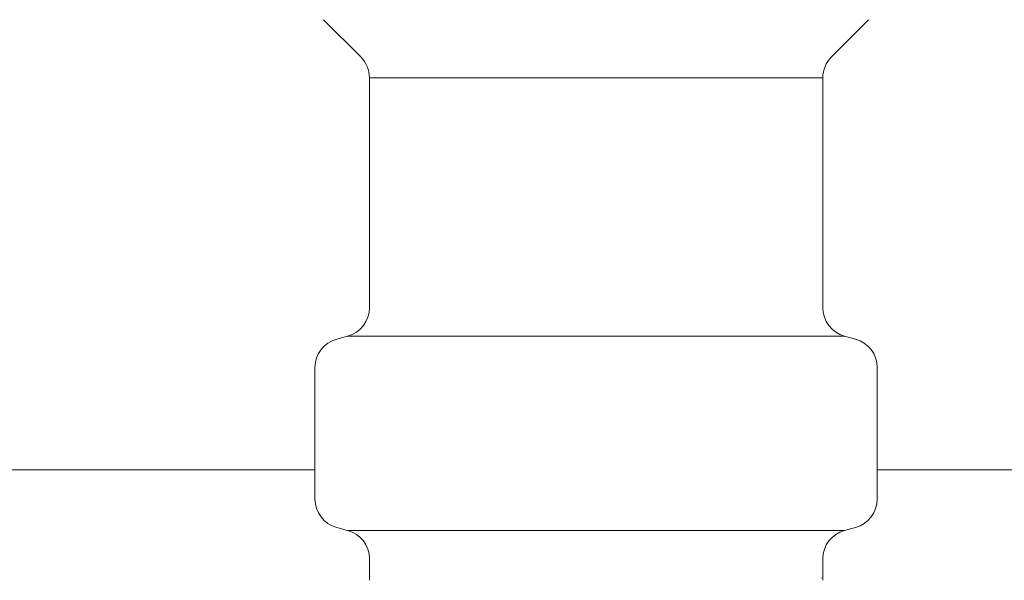
# Model space of a CAD drawing. Units: millimetres. Extents: x 3804 to 12864, y 7320 to 12242.
# Drawn here: x 9635 to 9669, y 8166 to 8185 of the extents above; entities that cross this region are included whole.
import ezdxf

# ---------------------------------------------------------------- set-up
doc = ezdxf.new("R2010")
doc.units = ezdxf.units.MM
doc.layers.add('NoLayerName_008', color=7, linetype='Continuous')
doc.layers.add('図面枠', color=7, linetype='Continuous', lineweight=50)

msp = doc.modelspace()

# ---------------------------------------------------------------- linework, layer by layer
at = {"color": 3, "lineweight": 9}
for p, q in [((9647.242, 8183.483), (9662.642, 8183.483)), ((9646.501, 8174.699), (9663.383, 8174.699)), ((9664.492, 8173.634), (9664.492, 8169.161)), ((9646.501, 8168.096), (9663.383, 8168.096)), ((9663.751, 8168.195), (9663.383, 8168.096)), ((9647.242, 8167.13), (9647.242, 8166.398)), ((9662.642, 8167.13), (9662.642, 8166.398))]:
    msp.add_line(p, q, dxfattribs=at)
for centre, radius, start, end in [((9663.492, 8169.161), 1, 285, 0), ((9646.242, 8167.13), 1, 0, 75), ((9663.642, 8167.13), 1, 105, 180), ((9647.283, 8167.09), 0.612, 269.8314, 270), ((9662.602, 8167.09), 0.612, 270, 270.1686)]:
    msp.add_arc(centre, radius, start, end, dxfattribs=at)
at = {"layer": 'NoLayerName_008', "color": 3, "linetype": 'Continuous', "lineweight": 9}
for p, q in [((9645.685, 8185.455), (9646.949, 8184.19)), ((9664.199, 8185.455), (9662.935, 8184.19)), ((9647.242, 8183.483), (9647.242, 8175.665)), ((9662.642, 8183.483), (9662.642, 8175.665)), ((9646.134, 8174.6), (9646.501, 8174.699)), ((9663.751, 8174.6), (9663.383, 8174.699)), ((9645.392, 8173.634), (9645.392, 8169.161)), ((9646.134, 8168.195), (9646.501, 8168.096))]:
    msp.add_line(p, q, dxfattribs=at)
for centre, start, end in [((9646.242, 8183.483), 0, 45), ((9663.642, 8183.483), 135, 180), ((9646.242, 8175.665), 285, 0), ((9663.642, 8175.665), 180, 255), ((9646.392, 8173.634), 105, 180), ((9663.492, 8173.634), 0, 75), ((9646.392, 8169.161), 180, 255)]:
    msp.add_arc(centre, 1, start, end, dxfattribs=at)
at = {"layer": '図面枠', "color": 30, "lineweight": 9, "ltscale": 0.5}
for p, q in [((9645.392, 8170.148), (9063.327, 8170.148)), ((9790.815, 8170.148), (9664.492, 8170.148))]:
    msp.add_line(p, q, dxfattribs=at)

doc.saveas('drawing.dxf')
